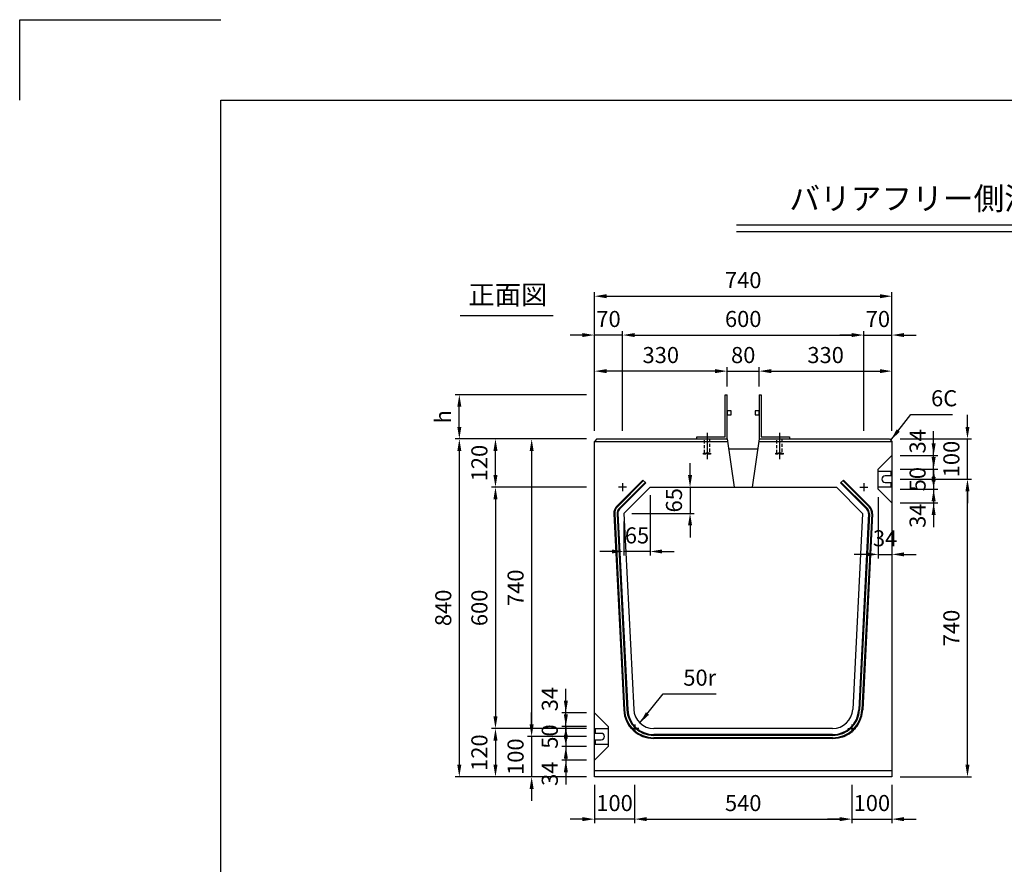
# Model space of a CAD drawing. Extents: x 0 to 5940, y 0 to 4200.
# Drawn here: x 0 to 2449, y 2100 to 4200 of the extents above; entities that cross this region are included whole.
import ezdxf
from ezdxf.enums import TextEntityAlignment as Align

# ---------------------------------------------------------------- set-up
doc = ezdxf.new("R2010")
doc.units = 0
doc.header["$LTSCALE"] = 0.5
doc.linetypes.add('HIDDEN2', pattern=[4.7625, 3.175, -1.5875])
doc.layers.get('0').update_dxf_attribs({"linetype": 'CONTINUOUS'})
doc.layers.get('DEFPOINTS').update_dxf_attribs({"linetype": 'CONTINUOUS'})
doc.layers.add('寸法引出', color=2, linetype='CONTINUOUS')
doc.layers.add('枠', color=3, linetype='CONTINUOUS')
doc.styles.add('SANWA', font='MSMINCHO.TTF')
doc.dimstyles.new('SANWA', dxfattribs={"dimtxt": 2.5, "dimasz": 2.5, "dimexe": 1, "dimexo": 1, "dimgap": 0, "dimtad": 1, "dimdec": 4, "dimdsep": 46, "dimtxsty": 'SANWA', "dimcen": 0, "dimclrd": 2, "dimclre": 2, "dimclrt": 2, "dimadec": 0, "dimazin": 0, "dimtfac": 1, "dimtdec": 4, "dimtix": 1, "dimtmove": 0, "dimatfit": 3, "dimfxl": 1, "dimtolj": 1, "dimtzin": 0, "dimarcsym": 0})

# ---------------------------------------------------------------- blocks, each defined once
blk = doc.blocks.new('*D192')
at = {"layer": 'DEFPOINTS', "color": 0, "ltscale": 20}
for p in [(1093.5, 3267.6), (1429.6, 3267.6), (1429.6, 3157.6)]:
    blk.add_point(p, dxfattribs=at)
at = {"layer": '寸法引出', "lineweight": -2, "ltscale": 20}
for p, q in [((1409.6, 3267.6), (1083.5, 3267.6)), ((1093.5, 3187.6), (1093.5, 3237.6))]:
    blk.add_line(p, q, dxfattribs=at)
at = {"layer": '寸法引出', "ltscale": 20}
for points in [[(1088.5, 3237.6), (1098.5, 3237.6), (1093.5, 3267.6)], [(1088.5, 3187.6), (1098.5, 3187.6), (1093.5, 3157.6)]]:
    blk.add_solid(points, dxfattribs=at)
at = {"layer": '寸法引出', "ltscale": 20, "insert": (1053.1, 3212.6), "char_height": 40, "attachment_point": 5, "rotation": 90, "style": 'SANWA'}
blk.add_mtext('\\A1;h', dxfattribs=at)
blk = doc.blocks.new('*D193')
at = {"layer": 'DEFPOINTS', "color": 0, "ltscale": 20}
for p in [(1429.6, 3157.6), (1093.5, 2317.6), (1429.6, 2317.6)]:
    blk.add_point(p, dxfattribs=at)
at = {"layer": '寸法引出', "lineweight": -2, "ltscale": 20}
for p, q in [((1409.6, 3157.6), (1083.5, 3157.6)), ((1093.5, 3127.6), (1093.5, 2347.6)), ((1409.6, 2317.6), (1083.5, 2317.6))]:
    blk.add_line(p, q, dxfattribs=at)
at = {"layer": '寸法引出', "ltscale": 20}
for points in [[(1088.5, 3127.6), (1098.5, 3127.6), (1093.5, 3157.6)], [(1088.5, 2347.6), (1098.5, 2347.6), (1093.5, 2317.6)]]:
    blk.add_solid(points, dxfattribs=at)
at = {"layer": '寸法引出', "ltscale": 20, "insert": (1053.5, 2737.6), "char_height": 40, "attachment_point": 5, "rotation": 90, "style": 'SANWA'}
blk.add_mtext('\\A1;840', dxfattribs=at)
blk = doc.blocks.new('*D194')
at = {"layer": 'DEFPOINTS', "color": 0, "ltscale": 20}
for p in [(1183.4, 3157.6), (1429.6, 3157.6), (1429.6, 3037.6)]:
    blk.add_point(p, dxfattribs=at)
at = {"layer": '寸法引出', "lineweight": -2, "ltscale": 20}
for p, q in [((1409.6, 3157.6), (1173.4, 3157.6)), ((1183.4, 3067.6), (1183.4, 3127.6))]:
    blk.add_line(p, q, dxfattribs=at)
at = {"layer": '寸法引出', "ltscale": 20}
for points in [[(1178.4, 3127.6), (1188.4, 3127.6), (1183.4, 3157.6)], [(1178.4, 3067.6), (1188.4, 3067.6), (1183.4, 3037.6)]]:
    blk.add_solid(points, dxfattribs=at)
at = {"layer": '寸法引出', "ltscale": 20, "insert": (1143.4, 3097.6), "char_height": 40, "attachment_point": 5, "rotation": 90, "style": 'SANWA'}
blk.add_mtext('\\A1;120', dxfattribs=at)
blk = doc.blocks.new('*D195')
at = {"layer": 'DEFPOINTS', "color": 0, "ltscale": 20}
for p in [(1429.6, 2437.6), (1183.4, 2317.6), (1429.6, 2317.6)]:
    blk.add_point(p, dxfattribs=at)
at = {"layer": '寸法引出', "lineweight": -2, "ltscale": 20}
for p, q in [((1183.4, 2407.6), (1183.4, 2347.6)), ((1409.6, 2317.6), (1173.4, 2317.6))]:
    blk.add_line(p, q, dxfattribs=at)
at = {"layer": '寸法引出', "ltscale": 20}
for points in [[(1178.4, 2407.6), (1188.4, 2407.6), (1183.4, 2437.6)], [(1178.4, 2347.6), (1188.4, 2347.6), (1183.4, 2317.6)]]:
    blk.add_solid(points, dxfattribs=at)
at = {"layer": '寸法引出', "ltscale": 20, "insert": (1143.4, 2377.6), "char_height": 40, "attachment_point": 5, "rotation": 90, "style": 'SANWA'}
blk.add_mtext('\\A1;120', dxfattribs=at)
blk = doc.blocks.new('*D196')
at = {"layer": 'DEFPOINTS', "color": 0, "ltscale": 20}
for p in [(1429.6, 3037.6), (1183.4, 2437.6), (1429.6, 2437.6)]:
    blk.add_point(p, dxfattribs=at)
at = {"layer": '寸法引出', "lineweight": -2, "ltscale": 20}
for p, q in [((1409.6, 3037.6), (1173.4, 3037.6)), ((1183.4, 3007.6), (1183.4, 2467.6)), ((1409.6, 2437.6), (1173.4, 2437.6))]:
    blk.add_line(p, q, dxfattribs=at)
at = {"layer": '寸法引出', "ltscale": 20}
for points in [[(1178.4, 3007.6), (1188.4, 3007.6), (1183.4, 3037.6)], [(1178.4, 2467.6), (1188.4, 2467.6), (1183.4, 2437.6)]]:
    blk.add_solid(points, dxfattribs=at)
at = {"layer": '寸法引出', "ltscale": 20, "insert": (1143.4, 2737.6), "char_height": 40, "attachment_point": 5, "rotation": 90, "style": 'SANWA'}
blk.add_mtext('\\A1;600', dxfattribs=at)
blk = doc.blocks.new('*D197')
at = {"layer": 'DEFPOINTS', "color": 0, "ltscale": 20}
for p in [(2169.6, 3512.5), (1429.6, 3157.6), (2169.6, 3157.6)]:
    blk.add_point(p, dxfattribs=at)
at = {"layer": '寸法引出', "lineweight": -2, "ltscale": 20}
for p, q in [((1429.6, 3177.6), (1429.6, 3522.5)), ((1459.6, 3512.5), (2139.6, 3512.5)), ((2169.6, 3177.6), (2169.6, 3522.5))]:
    blk.add_line(p, q, dxfattribs=at)
at = {"layer": '寸法引出', "ltscale": 20}
for points in [[(1459.6, 3517.5), (1459.6, 3507.5), (1429.6, 3512.5)], [(2139.6, 3517.5), (2139.6, 3507.5), (2169.6, 3512.5)]]:
    blk.add_solid(points, dxfattribs=at)
at = {"layer": '寸法引出', "ltscale": 20, "insert": (1799.6, 3552.5), "char_height": 40, "attachment_point": 5, "style": 'SANWA'}
blk.add_mtext('\\A1;740', dxfattribs=at)
blk = doc.blocks.new('*D198')
at = {"layer": 'DEFPOINTS', "color": 0, "ltscale": 20}
for p in [(2069.6, 2317.6), (2169.6, 2317.6), (2169.6, 2212.3)]:
    blk.add_point(p, dxfattribs=at)
at = {"layer": '寸法引出', "lineweight": -2, "ltscale": 20}
for p, q in [((2169.6, 2297.6), (2169.6, 2202.3)), ((2039.6, 2212.3), (2009.6, 2212.3)), ((2069.6, 2212.3), (2169.6, 2212.3)), ((2199.6, 2212.3), (2229.6, 2212.3))]:
    blk.add_line(p, q, dxfattribs=at)
at = {"layer": '寸法引出', "ltscale": 20}
for points in [[(2039.6, 2217.3), (2039.6, 2207.3), (2069.6, 2212.3)], [(2199.6, 2217.3), (2199.6, 2207.3), (2169.6, 2212.3)]]:
    blk.add_solid(points, dxfattribs=at)
at = {"layer": '寸法引出', "ltscale": 20, "insert": (2119.6, 2252.3), "char_height": 40, "attachment_point": 5, "style": 'SANWA'}
blk.add_mtext('\\A1;100', dxfattribs=at)
blk = doc.blocks.new('*D199')
at = {"layer": 'DEFPOINTS', "color": 0, "ltscale": 20}
for p in [(1529.6, 2317.6), (2069.6, 2317.6), (2069.6, 2212.3)]:
    blk.add_point(p, dxfattribs=at)
at = {"layer": '寸法引出', "lineweight": -2, "ltscale": 20}
for p, q in [((1529.6, 2297.6), (1529.6, 2202.3)), ((2069.6, 2297.6), (2069.6, 2202.3)), ((1559.6, 2212.3), (2039.6, 2212.3))]:
    blk.add_line(p, q, dxfattribs=at)
at = {"layer": '寸法引出', "ltscale": 20}
for points in [[(1559.6, 2217.3), (1559.6, 2207.3), (1529.6, 2212.3)], [(2039.6, 2217.3), (2039.6, 2207.3), (2069.6, 2212.3)]]:
    blk.add_solid(points, dxfattribs=at)
at = {"layer": '寸法引出', "ltscale": 20, "insert": (1799.6, 2252.3), "char_height": 40, "attachment_point": 5, "style": 'SANWA'}
blk.add_mtext('\\A1;540', dxfattribs=at)
blk = doc.blocks.new('*D200')
at = {"layer": 'DEFPOINTS', "color": 0, "ltscale": 20}
for p in [(2169.6, 3415.9), (2099.6, 3157.6), (2169.6, 3157.6)]:
    blk.add_point(p, dxfattribs=at)
at = {"layer": '寸法引出', "lineweight": -2, "ltscale": 20}
for p, q in [((2069.6, 3415.9), (2039.6, 3415.9)), ((2099.6, 3415.9), (2169.6, 3415.9)), ((2169.6, 3177.6), (2169.6, 3425.9)), ((2199.6, 3415.9), (2229.6, 3415.9))]:
    blk.add_line(p, q, dxfattribs=at)
at = {"layer": '寸法引出', "ltscale": 20}
for points in [[(2069.6, 3420.9), (2069.6, 3410.9), (2099.6, 3415.9)], [(2199.6, 3420.9), (2199.6, 3410.9), (2169.6, 3415.9)]]:
    blk.add_solid(points, dxfattribs=at)
at = {"layer": '寸法引出', "ltscale": 20, "insert": (2134.6, 3455.9), "char_height": 40, "attachment_point": 5, "style": 'SANWA'}
blk.add_mtext('\\A1;70', dxfattribs=at)
blk = doc.blocks.new('*D201')
at = {"layer": 'DEFPOINTS', "color": 0, "ltscale": 20}
for p in [(2099.6, 3415.9), (1499.6, 3157.6), (2099.6, 3157.6)]:
    blk.add_point(p, dxfattribs=at)
at = {"layer": '寸法引出', "lineweight": -2, "ltscale": 20}
for p, q in [((1499.6, 3177.6), (1499.6, 3425.9)), ((1529.6, 3415.9), (2069.6, 3415.9)), ((2099.6, 3177.6), (2099.6, 3425.9))]:
    blk.add_line(p, q, dxfattribs=at)
at = {"layer": '寸法引出', "ltscale": 20}
for points in [[(1529.6, 3420.9), (1529.6, 3410.9), (1499.6, 3415.9)], [(2069.6, 3420.9), (2069.6, 3410.9), (2099.6, 3415.9)]]:
    blk.add_solid(points, dxfattribs=at)
at = {"layer": '寸法引出', "ltscale": 20, "insert": (1799.6, 3455.9), "char_height": 40, "attachment_point": 5, "style": 'SANWA'}
blk.add_mtext('\\A1;600', dxfattribs=at)
blk = doc.blocks.new('*D202')
at = {"layer": 'DEFPOINTS', "color": 0, "ltscale": 20}
for p in [(2169.6, 3326.2), (1839.6, 3267.6), (2169.6, 3157.6)]:
    blk.add_point(p, dxfattribs=at)
at = {"layer": '寸法引出', "lineweight": -2, "ltscale": 20}
for p, q in [((2169.6, 3177.6), (2169.6, 3336.2)), ((1869.6, 3326.2), (2139.6, 3326.2))]:
    blk.add_line(p, q, dxfattribs=at)
at = {"layer": '寸法引出', "ltscale": 20}
for points in [[(1869.6, 3331.2), (1869.6, 3321.2), (1839.6, 3326.2)], [(2139.6, 3331.2), (2139.6, 3321.2), (2169.6, 3326.2)]]:
    blk.add_solid(points, dxfattribs=at)
at = {"layer": '寸法引出', "ltscale": 20, "insert": (2004.6, 3366.2), "char_height": 40, "attachment_point": 5, "style": 'SANWA'}
blk.add_mtext('\\A1;330', dxfattribs=at)
blk = doc.blocks.new('*D203')
at = {"layer": 'DEFPOINTS', "color": 0, "ltscale": 20}
for p in [(1429.6, 3157.6), (1273.4, 2417.6), (1429.6, 2417.6)]:
    blk.add_point(p, dxfattribs=at)
at = {"layer": '寸法引出', "lineweight": -2, "ltscale": 20}
for p, q in [((1409.6, 3157.6), (1263.4, 3157.6)), ((1273.4, 3127.6), (1273.4, 2447.6)), ((1409.6, 2417.6), (1263.4, 2417.6))]:
    blk.add_line(p, q, dxfattribs=at)
at = {"layer": '寸法引出', "ltscale": 20}
for points in [[(1268.4, 3127.6), (1278.4, 3127.6), (1273.4, 3157.6)], [(1268.4, 2447.6), (1278.4, 2447.6), (1273.4, 2417.6)]]:
    blk.add_solid(points, dxfattribs=at)
at = {"layer": '寸法引出', "ltscale": 20, "insert": (1233.4, 2787.6), "char_height": 40, "attachment_point": 5, "rotation": 90, "style": 'SANWA'}
blk.add_mtext('\\A1;740', dxfattribs=at)
blk = doc.blocks.new('*D204')
at = {"layer": 'DEFPOINTS', "color": 0, "ltscale": 20}
for p in [(1429.6, 2317.6), (1529.6, 2317.6), (1429.6, 2212.3)]:
    blk.add_point(p, dxfattribs=at)
at = {"layer": '寸法引出', "lineweight": -2, "ltscale": 20}
for p, q in [((1429.6, 2297.6), (1429.6, 2202.3)), ((1399.6, 2212.3), (1369.6, 2212.3)), ((1529.6, 2212.3), (1429.6, 2212.3)), ((1559.6, 2212.3), (1589.6, 2212.3))]:
    blk.add_line(p, q, dxfattribs=at)
at = {"layer": '寸法引出', "ltscale": 20}
for points in [[(1399.6, 2217.3), (1399.6, 2207.3), (1429.6, 2212.3)], [(1559.6, 2217.3), (1559.6, 2207.3), (1529.6, 2212.3)]]:
    blk.add_solid(points, dxfattribs=at)
at = {"layer": '寸法引出', "ltscale": 20, "insert": (1479.6, 2252.3), "char_height": 40, "attachment_point": 5, "style": 'SANWA'}
blk.add_mtext('\\A1;100', dxfattribs=at)
blk = doc.blocks.new('*D205')
at = {"layer": 'DEFPOINTS', "color": 0, "ltscale": 20}
for p in [(1358.5, 2476.6), (1429.6, 2476.6), (1429.6, 2442.6)]:
    blk.add_point(p, dxfattribs=at)
at = {"layer": '寸法引出', "lineweight": -2, "ltscale": 20}
for p, q in [((1358.5, 2506.6), (1358.5, 2536.6)), ((1409.6, 2476.6), (1348.5, 2476.6)), ((1358.5, 2442.6), (1358.5, 2476.6)), ((1358.5, 2412.6), (1358.5, 2382.6))]:
    blk.add_line(p, q, dxfattribs=at)
at = {"layer": '寸法引出', "ltscale": 20}
for points in [[(1353.5, 2506.6), (1363.5, 2506.6), (1358.5, 2476.6)], [(1353.5, 2412.6), (1363.5, 2412.6), (1358.5, 2442.6)]]:
    blk.add_solid(points, dxfattribs=at)
at = {"layer": '寸法引出', "ltscale": 20, "insert": (1318.5, 2510.7), "char_height": 40, "attachment_point": 5, "rotation": 90, "style": 'SANWA'}
blk.add_mtext('\\A1;34', dxfattribs=at)
blk = doc.blocks.new('*D206')
at = {"layer": 'DEFPOINTS', "color": 0, "ltscale": 20}
for p in [(1429.6, 2392.6), (1358.5, 2358.6), (1429.6, 2358.6)]:
    blk.add_point(p, dxfattribs=at)
at = {"layer": '寸法引出', "lineweight": -2, "ltscale": 20}
for p, q in [((1358.5, 2422.6), (1358.5, 2452.6)), ((1358.5, 2392.6), (1358.5, 2358.6)), ((1409.6, 2358.6), (1348.5, 2358.6)), ((1358.5, 2328.6), (1358.5, 2298.6))]:
    blk.add_line(p, q, dxfattribs=at)
at = {"layer": '寸法引出', "ltscale": 20}
for points in [[(1353.5, 2422.6), (1363.5, 2422.6), (1358.5, 2392.6)], [(1353.5, 2328.6), (1363.5, 2328.6), (1358.5, 2358.6)]]:
    blk.add_solid(points, dxfattribs=at)
at = {"layer": '寸法引出', "ltscale": 20, "insert": (1318.5, 2325.2), "char_height": 40, "attachment_point": 5, "rotation": 90, "style": 'SANWA'}
blk.add_mtext('\\A1;34', dxfattribs=at)
blk = doc.blocks.new('*D207')
at = {"layer": 'DEFPOINTS', "color": 0, "ltscale": 20}
for p in [(1429.6, 2442.6), (1358.5, 2392.6), (1429.6, 2392.6)]:
    blk.add_point(p, dxfattribs=at)
at = {"layer": '寸法引出', "lineweight": -2, "ltscale": 20}
for p, q in [((1358.5, 2472.6), (1358.5, 2502.6)), ((1409.6, 2442.6), (1348.5, 2442.6)), ((1358.5, 2442.6), (1358.5, 2392.6)), ((1409.6, 2392.6), (1348.5, 2392.6)), ((1358.5, 2362.6), (1358.5, 2332.6))]:
    blk.add_line(p, q, dxfattribs=at)
at = {"layer": '寸法引出', "ltscale": 20}
for points in [[(1353.5, 2472.6), (1363.5, 2472.6), (1358.5, 2442.6)], [(1353.5, 2362.6), (1363.5, 2362.6), (1358.5, 2392.6)]]:
    blk.add_solid(points, dxfattribs=at)
at = {"layer": '寸法引出', "ltscale": 20, "insert": (1318.5, 2417.6), "char_height": 40, "attachment_point": 5, "rotation": 90, "style": 'SANWA'}
blk.add_mtext('\\A1;50', dxfattribs=at)
blk = doc.blocks.new('*D208')
at = {"layer": 'DEFPOINTS', "color": 0, "ltscale": 20}
for p in [(1429.6, 2417.6), (1273.4, 2317.6), (1429.6, 2317.6)]:
    blk.add_point(p, dxfattribs=at)
at = {"layer": '寸法引出', "lineweight": -2, "ltscale": 20}
for p, q in [((1273.4, 2447.6), (1273.4, 2477.6)), ((1273.4, 2417.6), (1273.4, 2317.6)), ((1409.6, 2317.6), (1263.4, 2317.6)), ((1273.4, 2287.6), (1273.4, 2257.6))]:
    blk.add_line(p, q, dxfattribs=at)
at = {"layer": '寸法引出', "ltscale": 20}
for points in [[(1268.4, 2447.6), (1278.4, 2447.6), (1273.4, 2417.6)], [(1268.4, 2287.6), (1278.4, 2287.6), (1273.4, 2317.6)]]:
    blk.add_solid(points, dxfattribs=at)
at = {"layer": '寸法引出', "ltscale": 20, "insert": (1233.4, 2367.6), "char_height": 40, "attachment_point": 5, "rotation": 90, "style": 'SANWA'}
blk.add_mtext('\\A1;100', dxfattribs=at)
blk = doc.blocks.new('*D209')
at = {"layer": 'DEFPOINTS', "color": 0, "ltscale": 20}
for p in [(1567.9, 3037.6), (1502.9, 2972.6), (1502.9, 2877.8)]:
    blk.add_point(p, dxfattribs=at)
at = {"layer": '寸法引出', "lineweight": -2, "ltscale": 20}
for p, q in [((1567.9, 3017.6), (1567.9, 2867.8)), ((1502.9, 2952.6), (1502.9, 2867.8)), ((1472.9, 2877.8), (1442.9, 2877.8)), ((1567.9, 2877.8), (1502.9, 2877.8)), ((1597.9, 2877.8), (1627.9, 2877.8))]:
    blk.add_line(p, q, dxfattribs=at)
at = {"layer": '寸法引出', "ltscale": 20}
for points in [[(1472.9, 2882.8), (1472.9, 2872.8), (1502.9, 2877.8)], [(1597.9, 2882.8), (1597.9, 2872.8), (1567.9, 2877.8)]]:
    blk.add_solid(points, dxfattribs=at)
at = {"layer": '寸法引出', "ltscale": 20, "insert": (1535.4, 2917.8), "char_height": 40, "attachment_point": 5, "style": 'SANWA'}
blk.add_mtext('\\A1;65', dxfattribs=at)
blk = doc.blocks.new('*D210')
at = {"layer": 'DEFPOINTS', "color": 0, "ltscale": 20}
for p in [(1567.9, 3037.6), (1502.9, 2972.6), (1667.4, 2972.6)]:
    blk.add_point(p, dxfattribs=at)
at = {"layer": '寸法引出', "lineweight": -2, "ltscale": 20}
for p, q in [((1667.4, 3067.6), (1667.4, 3097.6)), ((1587.9, 3037.6), (1677.4, 3037.6)), ((1667.4, 3037.6), (1667.4, 2972.6)), ((1522.9, 2972.6), (1677.4, 2972.6)), ((1667.4, 2942.6), (1667.4, 2912.6))]:
    blk.add_line(p, q, dxfattribs=at)
at = {"layer": '寸法引出', "ltscale": 20}
for points in [[(1662.4, 3067.6), (1672.4, 3067.6), (1667.4, 3037.6)], [(1662.4, 2942.6), (1672.4, 2942.6), (1667.4, 2972.6)]]:
    blk.add_solid(points, dxfattribs=at)
at = {"layer": '寸法引出', "ltscale": 20, "insert": (1627.4, 3005.1), "char_height": 40, "attachment_point": 5, "rotation": 90, "style": 'SANWA'}
blk.add_mtext('\\A1;65', dxfattribs=at)
blk = doc.blocks.new('*D211')
at = {"layer": 'DEFPOINTS', "color": 0, "ltscale": 20}
for p in [(1429.6, 3326.2), (1759.6, 3267.6), (1429.6, 3157.6)]:
    blk.add_point(p, dxfattribs=at)
at = {"layer": '寸法引出', "lineweight": -2, "ltscale": 20}
for p, q in [((1429.6, 3177.6), (1429.6, 3336.2)), ((1729.6, 3326.2), (1459.6, 3326.2))]:
    blk.add_line(p, q, dxfattribs=at)
at = {"layer": '寸法引出', "ltscale": 20}
for points in [[(1459.6, 3331.2), (1459.6, 3321.2), (1429.6, 3326.2)], [(1729.6, 3331.2), (1729.6, 3321.2), (1759.6, 3326.2)]]:
    blk.add_solid(points, dxfattribs=at)
at = {"layer": '寸法引出', "ltscale": 20, "insert": (1594.6, 3366.2), "char_height": 40, "attachment_point": 5, "style": 'SANWA'}
blk.add_mtext('\\A1;330', dxfattribs=at)
blk = doc.blocks.new('*D212')
at = {"layer": 'DEFPOINTS', "color": 0, "ltscale": 20}
for p in [(1429.6, 3415.9), (1429.6, 3157.6), (1499.6, 3157.6)]:
    blk.add_point(p, dxfattribs=at)
at = {"layer": '寸法引出', "lineweight": -2, "ltscale": 20}
for p, q in [((1399.6, 3415.9), (1369.6, 3415.9)), ((1429.6, 3177.6), (1429.6, 3425.9)), ((1499.6, 3415.9), (1429.6, 3415.9)), ((1529.6, 3415.9), (1559.6, 3415.9))]:
    blk.add_line(p, q, dxfattribs=at)
at = {"layer": '寸法引出', "ltscale": 20}
for points in [[(1399.6, 3420.9), (1399.6, 3410.9), (1429.6, 3415.9)], [(1529.6, 3420.9), (1529.6, 3410.9), (1499.6, 3415.9)]]:
    blk.add_solid(points, dxfattribs=at)
at = {"layer": '寸法引出', "ltscale": 20, "insert": (1464.6, 3455.9), "char_height": 40, "attachment_point": 5, "style": 'SANWA'}
blk.add_mtext('\\A1;70', dxfattribs=at)
blk = doc.blocks.new('*D213')
at = {"layer": 'DEFPOINTS', "color": 0, "ltscale": 20}
for p in [(1839.6, 3326.2), (1759.6, 3267.6), (1839.6, 3267.6)]:
    blk.add_point(p, dxfattribs=at)
at = {"layer": '寸法引出', "lineweight": -2, "ltscale": 20}
for p, q in [((1759.6, 3287.6), (1759.6, 3336.2)), ((1839.6, 3287.6), (1839.6, 3336.2)), ((1729.6, 3326.2), (1699.6, 3326.2)), ((1759.6, 3326.2), (1839.6, 3326.2)), ((1869.6, 3326.2), (1899.6, 3326.2))]:
    blk.add_line(p, q, dxfattribs=at)
at = {"layer": '寸法引出', "ltscale": 20}
for points in [[(1729.6, 3331.2), (1729.6, 3321.2), (1759.6, 3326.2)], [(1869.6, 3331.2), (1869.6, 3321.2), (1839.6, 3326.2)]]:
    blk.add_solid(points, dxfattribs=at)
at = {"layer": '寸法引出', "ltscale": 20, "insert": (1799.6, 3366.2), "char_height": 40, "attachment_point": 5, "style": 'SANWA'}
blk.add_mtext('\\A1;80', dxfattribs=at)
blk = doc.blocks.new('*D214')
at = {"layer": 'DEFPOINTS', "color": 0, "ltscale": 20}
for p in [(2169.6, 3057.6), (2357.4, 3057.6), (2169.6, 2317.6)]:
    blk.add_point(p, dxfattribs=at)
at = {"layer": '寸法引出', "lineweight": -2, "ltscale": 20}
for p, q in [((2189.6, 3057.6), (2367.4, 3057.6)), ((2357.4, 2347.6), (2357.4, 3027.6)), ((2189.6, 2317.6), (2367.4, 2317.6))]:
    blk.add_line(p, q, dxfattribs=at)
at = {"layer": '寸法引出', "ltscale": 20}
for points in [[(2352.4, 3027.6), (2362.4, 3027.6), (2357.4, 3057.6)], [(2352.4, 2347.6), (2362.4, 2347.6), (2357.4, 2317.6)]]:
    blk.add_solid(points, dxfattribs=at)
at = {"layer": '寸法引出', "ltscale": 20, "insert": (2317.4, 2687.6), "char_height": 40, "attachment_point": 5, "rotation": 90, "style": 'SANWA'}
blk.add_mtext('\\A1;740', dxfattribs=at)
blk = doc.blocks.new('*D215')
at = {"layer": 'DEFPOINTS', "color": 0, "ltscale": 20}
for p in [(2169.6, 3116.6), (2273.3, 3116.6), (2169.6, 3082.6)]:
    blk.add_point(p, dxfattribs=at)
at = {"layer": '寸法引出', "lineweight": -2, "ltscale": 20}
for p, q in [((2273.3, 3146.6), (2273.3, 3176.6)), ((2189.6, 3116.6), (2283.3, 3116.6)), ((2273.3, 3082.6), (2273.3, 3116.6)), ((2273.3, 3052.6), (2273.3, 3022.6))]:
    blk.add_line(p, q, dxfattribs=at)
at = {"layer": '寸法引出', "ltscale": 20}
for points in [[(2268.3, 3146.6), (2278.3, 3146.6), (2273.3, 3116.6)], [(2268.3, 3052.6), (2278.3, 3052.6), (2273.3, 3082.6)]]:
    blk.add_solid(points, dxfattribs=at)
at = {"layer": '寸法引出', "ltscale": 20, "insert": (2233.3, 3151.7), "char_height": 40, "attachment_point": 5, "rotation": 90, "style": 'SANWA'}
blk.add_mtext('\\A1;34', dxfattribs=at)
blk = doc.blocks.new('*D216')
at = {"layer": 'DEFPOINTS', "color": 0, "ltscale": 20}
for p in [(2169.6, 3032.6), (2169.6, 2998.6), (2273.3, 2998.6)]:
    blk.add_point(p, dxfattribs=at)
at = {"layer": '寸法引出', "lineweight": -2, "ltscale": 20}
for p, q in [((2273.3, 3062.6), (2273.3, 3092.6)), ((2273.3, 3032.6), (2273.3, 2998.6)), ((2189.6, 2998.6), (2283.3, 2998.6)), ((2273.3, 2968.6), (2273.3, 2938.6))]:
    blk.add_line(p, q, dxfattribs=at)
at = {"layer": '寸法引出', "ltscale": 20}
for points in [[(2268.3, 3062.6), (2278.3, 3062.6), (2273.3, 3032.6)], [(2268.3, 2968.6), (2278.3, 2968.6), (2273.3, 2998.6)]]:
    blk.add_solid(points, dxfattribs=at)
at = {"layer": '寸法引出', "ltscale": 20, "insert": (2233.3, 2966.8), "char_height": 40, "attachment_point": 5, "rotation": 90, "style": 'SANWA'}
blk.add_mtext('\\A1;34', dxfattribs=at)
blk = doc.blocks.new('*D217')
at = {"layer": 'DEFPOINTS', "color": 0, "ltscale": 20}
for p in [(2169.6, 3082.6), (2169.6, 3032.6), (2273.3, 3032.6)]:
    blk.add_point(p, dxfattribs=at)
at = {"layer": '寸法引出', "lineweight": -2, "ltscale": 20}
for p, q in [((2273.3, 3112.6), (2273.3, 3142.6)), ((2189.6, 3082.6), (2283.3, 3082.6)), ((2273.3, 3082.6), (2273.3, 3032.6)), ((2189.6, 3032.6), (2283.3, 3032.6)), ((2273.3, 3002.6), (2273.3, 2972.6))]:
    blk.add_line(p, q, dxfattribs=at)
at = {"layer": '寸法引出', "ltscale": 20}
for points in [[(2268.3, 3112.6), (2278.3, 3112.6), (2273.3, 3082.6)], [(2268.3, 3002.6), (2278.3, 3002.6), (2273.3, 3032.6)]]:
    blk.add_solid(points, dxfattribs=at)
at = {"layer": '寸法引出', "ltscale": 20, "insert": (2233.3, 3057.6), "char_height": 40, "attachment_point": 5, "rotation": 90, "style": 'SANWA'}
blk.add_mtext('\\A1;50', dxfattribs=at)
blk = doc.blocks.new('*D218')
at = {"layer": 'DEFPOINTS', "color": 0, "ltscale": 20}
for p in [(2169.6, 3157.6), (2357.4, 3157.6), (2169.6, 3057.6)]:
    blk.add_point(p, dxfattribs=at)
at = {"layer": '寸法引出', "lineweight": -2, "ltscale": 20}
for p, q in [((2357.4, 3187.6), (2357.4, 3217.6)), ((2189.6, 3157.6), (2367.4, 3157.6)), ((2357.4, 3057.6), (2357.4, 3157.6)), ((2357.4, 3027.6), (2357.4, 2997.6))]:
    blk.add_line(p, q, dxfattribs=at)
at = {"layer": '寸法引出', "ltscale": 20}
for points in [[(2352.4, 3187.6), (2362.4, 3187.6), (2357.4, 3157.6)], [(2352.4, 3027.6), (2362.4, 3027.6), (2357.4, 3057.6)]]:
    blk.add_solid(points, dxfattribs=at)
at = {"layer": '寸法引出', "ltscale": 20, "insert": (2317.4, 3107.6), "char_height": 40, "attachment_point": 5, "rotation": 90, "style": 'SANWA'}
blk.add_mtext('\\A1;100', dxfattribs=at)
blk = doc.blocks.new('*D219')
at = {"layer": 'DEFPOINTS', "color": 0, "ltscale": 20}
for p in [(2135.6, 3032.6), (2169.6, 2998.6), (2169.6, 2870.6)]:
    blk.add_point(p, dxfattribs=at)
at = {"layer": '寸法引出', "lineweight": -2, "ltscale": 20}
for p, q in [((2135.6, 3012.6), (2135.6, 2860.6)), ((2169.6, 2978.6), (2169.6, 2860.6)), ((2105.6, 2870.6), (2075.6, 2870.6)), ((2135.6, 2870.6), (2169.6, 2870.6)), ((2199.6, 2870.6), (2229.6, 2870.6))]:
    blk.add_line(p, q, dxfattribs=at)
at = {"layer": '寸法引出', "ltscale": 20}
for points in [[(2105.6, 2875.6), (2105.6, 2865.6), (2135.6, 2870.6)], [(2199.6, 2875.6), (2199.6, 2865.6), (2169.6, 2870.6)]]:
    blk.add_solid(points, dxfattribs=at)
at = {"layer": '寸法引出', "ltscale": 20, "insert": (2152.6, 2910.6), "char_height": 40, "attachment_point": 5, "style": 'SANWA'}
blk.add_mtext('\\A1;34', dxfattribs=at)

msp = doc.modelspace()

# ---------------------------------------------------------------- linework, layer by layer
for p, q in [((0.00004, 4199.99997), (500.00004, 4199.99997)), ((0.00004, 3999.99997), (0.00004, 4199.99997)), ((1783.05377, 3689.76979), (4658.36288, 3689.76979)), ((1783.05377, 3673.76979), (4658.36288, 3673.76979)), ((1095.80498, 3464.45818), (1327.28169, 3464.45818))]:
    msp.add_line(p, q)
at = {"ltscale": 20}
for p, q in [((1754.63851, 3162.61821), (1754.63851, 3267.61821)), ((1754.63851, 3267.61821), (1759.63851, 3267.61821)), ((1759.63851, 3157.61821), (1759.63851, 3267.61821)), ((1839.63851, 3267.61821), (1839.63851, 3157.61821)), ((1839.63851, 3267.61821), (1844.63851, 3267.61821)), ((1844.63851, 3267.61821), (1844.63851, 3162.61821)), ((1684.63851, 3162.61821), (1754.63851, 3162.61821)), ((1684.63851, 3157.61821), (1684.63851, 3162.61821)), ((1709.63851, 3172.61821), (1709.63851, 3107.61821)), ((1844.63851, 3162.61821), (1914.63851, 3162.61821)), ((1889.63851, 3172.61821), (1889.63851, 3107.61821)), ((1914.63851, 3162.61821), (1914.63851, 3157.61821)), ((1435.63851, 3157.61821), (1429.63851, 3151.61821)), ((1429.63851, 2317.61821), (1429.63851, 3151.61821)), ((1429.63851, 3151.61821), (1760.01351, 3151.61821)), ((1435.63851, 3157.61821), (1759.63851, 3157.61821)), ((1759.63851, 3157.61821), (1777.13851, 3037.61821)), ((1839.63851, 3157.61821), (1822.13851, 3037.61821)), ((1839.26351, 3151.61821), (2169.63851, 3151.61821)), ((1839.63851, 3157.61821), (2163.63851, 3157.61821)), ((2163.63851, 3157.61821), (2169.63851, 3151.61821)), ((2169.63851, 3151.61821), (2169.63851, 2317.61821)), ((1763.28434, 3132.61821), (1835.99268, 3132.61821)), ((2135.63851, 3082.61821), (2169.63851, 3116.61821)), ((2135.63851, 3032.61821), (2135.63851, 3082.61821)), ((2167.63851, 3076.61821), (2135.63851, 3076.61821)), ((2135.63851, 3038.61821), (2135.63851, 3076.61821)), ((2167.63851, 3065.61821), (2152.63851, 3065.61821)), ((2167.63851, 3065.61821), (2167.63851, 3076.61821)), ((1485.21084, 2990.29588), (1550.21084, 3055.29588)), ((1486.62506, 2988.88167), (1551.62506, 3053.88167)), ((1509.63851, 3037.61821), (1489.63851, 3037.61821)), ((1490.8677, 2984.63903), (1555.8677, 3049.63903)), ((1492.28191, 2983.22481), (1557.28191, 3048.22481)), ((1499.63851, 3047.61821), (1499.63851, 3027.61821)), ((1502.88851, 2972.61821), (1567.88851, 3037.61821)), ((1550.21084, 3055.29588), (1557.28191, 3048.22481)), ((1567.88851, 3037.61821), (2031.38851, 3037.61821)), ((2031.38851, 3037.61821), (2096.38851, 2972.61821)), ((2049.06618, 3055.29588), (2041.99511, 3048.22481)), ((2041.99511, 3048.22481), (2106.99511, 2983.22481)), ((2043.40933, 3049.63903), (2108.40933, 2984.63903)), ((2047.65197, 3053.88167), (2112.65197, 2988.88167)), ((2049.06618, 3055.29588), (2114.06618, 2990.29588)), ((2089.63851, 3037.61821), (2109.63851, 3037.61821)), ((2099.63851, 3047.61821), (2099.63851, 3027.61821)), ((2135.63851, 3038.61821), (2167.63851, 3038.61821)), ((2152.63851, 3049.61821), (2167.63851, 3049.61821)), ((2167.63851, 3038.61821), (2167.63851, 3049.61821)), ((2135.63851, 3032.61821), (2169.63851, 2998.61821)), ((1477.9197, 2971.36977), (1502.29455, 2483.87289)), ((1479.91721, 2971.46965), (1504.29205, 2483.97277)), ((1485.90972, 2971.76927), (1510.28457, 2484.27239)), ((1487.90723, 2971.86915), (1512.28207, 2484.37227)), ((1502.88851, 2972.61821), (1527.26336, 2485.12133)), ((2096.38851, 2972.61821), (2072.01367, 2485.12133)), ((2111.3698, 2971.86915), (2086.99495, 2484.37227)), ((2113.3673, 2971.76927), (2088.99246, 2484.27239)), ((2119.35981, 2971.46965), (2094.98497, 2483.97277)), ((2121.35732, 2971.36977), (2096.98248, 2483.87289)), ((1463.63851, 2442.61821), (1429.63851, 2476.61821)), ((1431.63851, 2436.61821), (1431.63851, 2425.61821)), ((1463.63851, 2436.61821), (1431.63851, 2436.61821)), ((1446.63851, 2425.61821), (1431.63851, 2425.61821)), ((1463.63851, 2442.61821), (1463.63851, 2392.61821)), ((1463.63851, 2436.61821), (1463.63851, 2398.61821)), ((1539.63851, 2437.61821), (1519.63851, 2437.61821)), ((1529.63851, 2447.61821), (1529.63851, 2427.61821)), ((2022.07605, 2437.61821), (1577.20097, 2437.61821)), ((2059.63851, 2437.61821), (2079.63851, 2437.61821)), ((2069.63851, 2447.61821), (2069.63851, 2427.61821)), ((1431.63851, 2409.61821), (1431.63851, 2398.61821)), ((1431.63851, 2409.61821), (1446.63851, 2409.61821)), ((2022.07605, 2422.61821), (1577.20097, 2422.61821)), ((2022.07605, 2420.61821), (1577.20097, 2420.61821)), ((2022.07605, 2414.61821), (1577.20097, 2414.61821)), ((2022.07605, 2412.61821), (1577.20097, 2412.61821)), ((1463.63851, 2392.61821), (1429.63851, 2358.61821)), ((1431.63851, 2398.61821), (1463.63851, 2398.61821)), ((2169.63851, 2332.61821), (1429.63851, 2332.61821)), ((2169.63851, 2317.61821), (1429.63851, 2317.61821))]:
    msp.add_line(p, q, dxfattribs=at)
for points in [[(1759.63851, 3217.61821), (1769.63851, 3217.61821), (1769.63851, 3227.61821), (1759.63851, 3227.61821)], [(1829.63851, 3217.61821), (1839.63851, 3217.61821), (1839.63851, 3227.61821), (1829.63851, 3227.61821)]]:
    msp.add_lwpolyline(points, close=True)
at = {"linetype": 'HIDDEN2', "ltscale": 5}
for points in [[(1703.63851, 3157.61821), (1715.63851, 3157.61821), (1715.63851, 3122.61821), (1703.63851, 3122.61821)], [(1883.63851, 3157.61821), (1895.63851, 3157.61821), (1895.63851, 3122.61821), (1883.63851, 3122.61821)], [(1700.63851, 3122.61821), (1718.63851, 3122.61821), (1718.63851, 3119.61821), (1700.63851, 3119.61821)], [(1880.63851, 3122.61821), (1898.63851, 3122.61821), (1898.63851, 3119.61821), (1880.63851, 3119.61821)]]:
    msp.add_lwpolyline(points, close=True, dxfattribs=at)
at = {"ltscale": 20}
for centre, radius, start, end in [((2152.63851, 3057.61821), 8, 90, 270), ((1502.88851, 2972.61821), 25, 135, 182.86240523), ((1502.88851, 2972.61821), 23, 135, 182.86240523), ((2096.38851, 2972.61821), 23, 357.13759477, 45), ((2096.38851, 2972.61821), 25, 357.13759477, 45), ((1502.88851, 2972.61821), 17, 135, 182.86240523), ((1502.88851, 2972.61821), 15, 135, 182.86240523), ((2096.38851, 2972.61821), 15, 357.13759477, 45), ((2096.38851, 2972.61821), 17, 357.13759477, 45), ((1577.20097, 2487.61821), 75, 182.86240523, 270), ((1577.20097, 2487.61821), 73, 182.86240523, 270), ((1577.20097, 2487.61821), 67, 182.86240523, 270), ((1577.20097, 2487.61821), 65, 182.86240523, 270), ((1577.20097, 2487.61821), 50, 182.86240523, 270), ((2022.07605, 2487.61821), 50, 270, 357.13759477), ((2022.07605, 2487.61821), 65, 270, 357.13759477), ((2022.07605, 2487.61821), 67, 270, 357.13759477), ((2022.07605, 2487.61821), 73, 270, 357.13759477), ((2022.07605, 2487.61821), 75, 270, 357.13759477), ((1446.63851, 2417.61821), 8, 270, 90)]:
    msp.add_arc(centre, radius, start, end, dxfattribs=at)
at = {"layer": '枠'}
for p, q in [((500.00004, 3999.99997), (5740.00004, 3999.99997)), ((500.00004, 199.99997), (500.00004, 3999.99997))]:
    msp.add_line(p, q, dxfattribs=at)

# ---------------------------------------------------------------- texts
at = {"style": 'SANWA'}
for s, height, p in [('バリアフリー側溝 ＳＢ-Ｆ ６００×６００×１９９８（T-25）', 56, (2978.07175, 3748.12844)), ('正面図', 48, (1214.30093, 3509.90721))]:
    msp.add_text(s, height=height, dxfattribs=at).set_placement(p, align=Align.MIDDLE)
at = {"layer": '寸法引出', "ltscale": 20, "char_height": 40, "attachment_point": 4, "style": 'SANWA'}
for s, insert in [('\\A1;6C', (2266.81362, 3258.74808)), ('\\A1;50r', (1650.56629, 2564.05055))]:
    msp.add_mtext(s, dxfattribs=dict(at, insert=insert))

# ---------------------------------------------------------------- dimensions: what is measured, and where the dimension line sits
at = {"layer": '寸法引出', "ltscale": 20}
for base, p1, p2, override, picture, middle in [((2169.63851, 3512.53514), (1429.63851, 3157.61821), (2169.63851, 3157.61821), {"dimscale": 20, "dimtxt": 2, "dimasz": 1.5, "dimexe": 0.5, "dimgap": 1, "dimclrd": 256, "dimclre": 256, "dimclrt": 256}, '*D197', (1799.63851, 3552.53514)), ((1429.63851, 3415.94238), (1499.63851, 3157.61821), (1429.63851, 3157.61821), {"dimscale": 20, "dimtxt": 2, "dimasz": 1.5, "dimexe": 0.5, "dimgap": 1, "dimse1": 1, "dimclrd": 256, "dimclre": 256, "dimclrt": 256, "dimtmove": 1}, '*D212', (1464.63851, 3455.94238)), ((2099.63851, 3415.94238), (1499.63851, 3157.61821), (2099.63851, 3157.61821), {"dimscale": 20, "dimtxt": 2, "dimasz": 1.5, "dimexe": 0.5, "dimgap": 1, "dimclrd": 256, "dimclre": 256, "dimclrt": 256}, '*D201', (1799.63851, 3455.94238)), ((2169.63851, 3415.94238), (2099.63851, 3157.61821), (2169.63851, 3157.61821), {"dimscale": 20, "dimtxt": 2, "dimasz": 1.5, "dimexe": 0.5, "dimgap": 1, "dimse1": 1, "dimclrd": 256, "dimclre": 256, "dimclrt": 256, "dimtmove": 1}, '*D200', (2134.63851, 3455.94238)), ((1429.63851, 3326.17977), (1759.63851, 3267.61821), (1429.63851, 3157.61821), {"dimscale": 20, "dimtxt": 2, "dimasz": 1.5, "dimexe": 0.5, "dimgap": 1, "dimse1": 1, "dimclrd": 256, "dimclre": 256, "dimclrt": 256, "dimtmove": 1}, '*D211', (1594.63851, 3366.17977)), ((1839.63851, 3326.17977), (1759.63851, 3267.61821), (1839.63851, 3267.61821), {"dimscale": 20, "dimtxt": 2, "dimasz": 1.5, "dimexe": 0.5, "dimgap": 1, "dimclrd": 256, "dimclre": 256, "dimclrt": 256}, '*D213', (1799.63851, 3366.17977)), ((2169.63851, 3326.17977), (1839.63851, 3267.61821), (2169.63851, 3157.61821), {"dimscale": 20, "dimtxt": 2, "dimasz": 1.5, "dimexe": 0.5, "dimgap": 1, "dimse1": 1, "dimclrd": 256, "dimclre": 256, "dimclrt": 256, "dimtmove": 1}, '*D202', (2004.63851, 3366.17977)), ((1502.88851, 2877.83281), (1567.88851, 3037.61821), (1502.88851, 2972.61821), {"dimscale": 20, "dimtxt": 2, "dimasz": 1.5, "dimexe": 0.5, "dimgap": 1, "dimclrd": 256, "dimclre": 256, "dimclrt": 256}, '*D209', (1535.38851, 2917.83281)), ((2169.63851, 2870.63525), (2135.63851, 3032.61821), (2169.63851, 2998.61821), {"dimscale": 20, "dimtxt": 2, "dimasz": 1.5, "dimexe": 0.5, "dimgap": 1, "dimclrd": 256, "dimclre": 256, "dimclrt": 256}, '*D219', (2152.63851, 2910.63525)), ((1429.63851, 2212.33246), (1529.63851, 2317.61821), (1429.63851, 2317.61821), {"dimscale": 20, "dimtxt": 2, "dimasz": 1.5, "dimexe": 0.5, "dimgap": 1, "dimse1": 1, "dimclrd": 256, "dimclre": 256, "dimclrt": 256, "dimtmove": 1}, '*D204', (1479.63851, 2252.33246)), ((2069.63851, 2212.33246), (1529.63851, 2317.61821), (2069.63851, 2317.61821), {"dimscale": 20, "dimtxt": 2, "dimasz": 1.5, "dimexe": 0.5, "dimgap": 1, "dimclrd": 256, "dimclre": 256, "dimclrt": 256}, '*D199', (1799.63851, 2252.33246)), ((2169.63851, 2212.33246), (2069.63851, 2317.61821), (2169.63851, 2317.61821), {"dimscale": 20, "dimtxt": 2, "dimasz": 1.5, "dimexe": 0.5, "dimgap": 1, "dimse1": 1, "dimclrd": 256, "dimclre": 256, "dimclrt": 256, "dimtmove": 1}, '*D198', (2119.63851, 2252.33246))]:
    dim = msp.add_linear_dim(base=base, p1=p1, p2=p2, dimstyle='SANWA', override=override, dxfattribs=at)
    dim.commit()
    dim.dimension.update_dxf_attribs({"geometry": picture, "text_midpoint": middle})
dim = msp.add_linear_dim(base=(1093.53142, 3267.61821), p1=(1429.63851, 3157.61821), p2=(1429.63851, 3267.61821), angle=90, text='h', dimstyle='SANWA', override={"dimscale": 20, "dimtxt": 2, "dimasz": 1.5, "dimexe": 0.5, "dimgap": 1, "dimse1": 1, "dimclrd": 256, "dimclre": 256, "dimclrt": 256, "dimtmove": 1}, dxfattribs=at)
dim.commit()
dim.dimension.update_dxf_attribs({"geometry": '*D192', "text_midpoint": (1053.07428, 3212.61821)})
for base, p1, p2, override, picture, middle in [((2357.39233, 3157.61821), (2169.63851, 3057.61821), (2169.63851, 3157.61821), {"dimscale": 20, "dimtxt": 2, "dimasz": 1.5, "dimexe": 0.5, "dimgap": 1, "dimse1": 1, "dimclrd": 256, "dimclre": 256, "dimclrt": 256, "dimtmove": 1}, '*D218', (2317.39233, 3107.61821)), ((1093.53142, 2317.61821), (1429.63851, 3157.61821), (1429.63851, 2317.61821), {"dimscale": 20, "dimtxt": 2, "dimasz": 1.5, "dimexe": 0.5, "dimgap": 1, "dimclrd": 256, "dimclre": 256, "dimclrt": 256}, '*D193', (1053.53142, 2737.61821)), ((1183.44825, 3157.61821), (1429.63851, 3037.61821), (1429.63851, 3157.61821), {"dimscale": 20, "dimtxt": 2, "dimasz": 1.5, "dimexe": 0.5, "dimgap": 1, "dimse1": 1, "dimclrd": 256, "dimclre": 256, "dimclrt": 256, "dimtmove": 1}, '*D194', (1143.44825, 3097.61821)), ((1273.43652, 2417.61821), (1429.63851, 3157.61821), (1429.63851, 2417.61821), {"dimscale": 20, "dimtxt": 2, "dimasz": 1.5, "dimexe": 0.5, "dimgap": 1, "dimclrd": 256, "dimclre": 256, "dimclrt": 256}, '*D203', (1233.43652, 2787.61821)), ((2273.30849, 3032.61821), (2169.63851, 3082.61821), (2169.63851, 3032.61821), {"dimscale": 20, "dimtxt": 2, "dimasz": 1.5, "dimexe": 0.5, "dimgap": 1, "dimclrd": 256, "dimclre": 256, "dimclrt": 256}, '*D217', (2233.30849, 3057.61821)), ((1667.3721, 2972.61821), (1567.88851, 3037.61821), (1502.88851, 2972.61821), {"dimscale": 20, "dimtxt": 2, "dimasz": 1.5, "dimexe": 0.5, "dimgap": 1, "dimclrd": 256, "dimclre": 256, "dimclrt": 256}, '*D210', (1627.3721, 3005.11821)), ((1183.44825, 2437.61821), (1429.63851, 3037.61821), (1429.63851, 2437.61821), {"dimscale": 20, "dimtxt": 2, "dimasz": 1.5, "dimexe": 0.5, "dimgap": 1, "dimclrd": 256, "dimclre": 256, "dimclrt": 256}, '*D196', (1143.44825, 2737.61821)), ((2357.39233, 3057.61821), (2169.63851, 2317.61821), (2169.63851, 3057.61821), {"dimscale": 20, "dimtxt": 2, "dimasz": 1.5, "dimexe": 0.5, "dimgap": 1, "dimclrd": 256, "dimclre": 256, "dimclrt": 256}, '*D214', (2317.39233, 2687.61821)), ((1358.50019, 2392.61821), (1429.63851, 2442.61821), (1429.63851, 2392.61821), {"dimscale": 20, "dimtxt": 2, "dimasz": 1.5, "dimexe": 0.5, "dimgap": 1, "dimclrd": 256, "dimclre": 256, "dimclrt": 256}, '*D207', (1318.50019, 2417.61821)), ((1273.43652, 2317.61821), (1429.63851, 2417.61821), (1429.63851, 2317.61821), {"dimscale": 20, "dimtxt": 2, "dimasz": 1.5, "dimexe": 0.5, "dimgap": 1, "dimse1": 1, "dimclrd": 256, "dimclre": 256, "dimclrt": 256, "dimtmove": 1}, '*D208', (1233.43652, 2367.61821)), ((1183.44825, 2317.61821), (1429.63851, 2437.61821), (1429.63851, 2317.61821), {"dimscale": 20, "dimtxt": 2, "dimasz": 1.5, "dimexe": 0.5, "dimgap": 1, "dimse1": 1, "dimclrd": 256, "dimclre": 256, "dimclrt": 256, "dimtmove": 1}, '*D195', (1143.44825, 2377.61821))]:
    dim = msp.add_linear_dim(base=base, p1=p1, p2=p2, angle=90, dimstyle='SANWA', override=override, dxfattribs=at)
    dim.commit()
    dim.dimension.update_dxf_attribs({"geometry": picture, "text_midpoint": middle})
for base, p1, p2, picture, middle in [((2273.30849, 3116.61821), (2169.63851, 3082.61821), (2169.63851, 3116.61821), '*D215', (2273.30849, 3151.69045)), ((2273.30849, 2998.61821), (2169.63851, 3032.61821), (2169.63851, 2998.61821), '*D216', (2273.30849, 2966.83443)), ((1358.50019, 2476.61821), (1429.63851, 2442.61821), (1429.63851, 2476.61821), '*D205', (1358.50019, 2510.7275)), ((1358.50019, 2358.61821), (1429.63851, 2392.61821), (1429.63851, 2358.61821), '*D206', (1358.50019, 2325.18783))]:
    dim = msp.add_linear_dim(base=base, p1=p1, p2=p2, angle=90, dimstyle='SANWA', override={"dimscale": 20, "dimtxt": 2, "dimasz": 1.5, "dimexe": 0.5, "dimgap": 1, "dimse1": 1, "dimclrd": 256, "dimclre": 256, "dimclrt": 256, "dimtmove": 1}, dxfattribs=at)
    dim.commit()
    dim.dimension.update_dxf_attribs({"geometry": picture, "text_midpoint": middle, "dimtype": 160})

# ---------------------------------------------------------------- leaders
at = {"layer": '寸法引出', "ltscale": 20, "annotation_type": 0, "has_hookline": 1, "hookline_direction": 0}
for points, text_width in [([(2166.63851, 3154.61821), (2216.81362, 3218.74808), (2246.81362, 3218.74808)], 53.71429), ([(1542.73972, 2451.39085), (1600.56629, 2524.05055), (1630.56629, 2524.05055)], 81.82857)]:
    msp.add_leader(points, dimstyle='SANWA', override={"dimscale": 20, "dimtxt": 2, "dimasz": 1.5, "dimexe": 0.5, "dimgap": 1, "dimclrd": 256, "dimclre": 256, "dimclrt": 256}, dxfattribs=dict(at, text_width=text_width))

doc.saveas('drawing.dxf')
